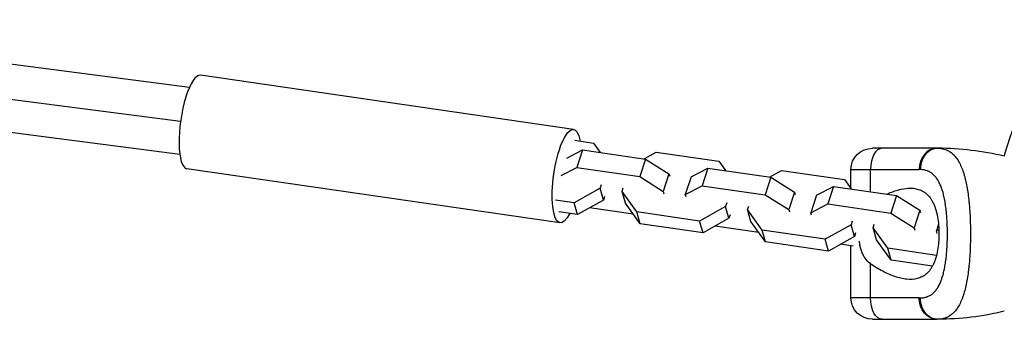
# Model space of a CAD drawing. Units: millimetres. Extents: x -5856 to 5828, y -4668 to 5828.
# Drawn here: x 1489 to 1765, y -1871 to -1787 of the extents above; entities that cross this region are included whole.
import ezdxf

# ---------------------------------------------------------------- set-up
doc = ezdxf.new("R2010")
doc.units = ezdxf.units.MM
doc.header["$LTSCALE"] = 20
doc.layers.add('2d', color=230, linetype='Continuous')

msp = doc.modelspace()

# ---------------------------------------------------------------- linework, layer by layer
at = {"layer": '2d'}
for p, q in [((1536.55, -1805.97), (1459.15, -1795.9)), ((1644.28, -1817.71), (1539.66, -1802.52)), ((1534.07, -1815.53), (1456.01, -1805.38)), ((1533.88, -1824.78), (1457.03, -1814.78)), ((1644.62, -1820.78), (1649.87, -1821.54)), ((1649.87, -1821.54), (1651.77, -1824.2)), ((1642.43, -1825.75), (1646.78, -1823.48)), ((1646.78, -1823.48), (1645.18, -1828.41)), ((1646.78, -1823.48), (1664.42, -1826.04)), ((1664.05, -1825.99), (1667.42, -1824.09)), ((1667.42, -1824.09), (1685.06, -1826.65)), ((1746.08, -1823), (1728.08, -1823)), ((1664.42, -1826.04), (1662.83, -1830.97)), ((1664.42, -1826.04), (1671.04, -1830.17)), ((1685.06, -1826.65), (1686.96, -1829.31)), ((1640.48, -1843.93), (1535.85, -1828.74)), ((1640.84, -1830.68), (1645.18, -1828.41)), ((1645.18, -1828.41), (1662.83, -1830.97)), ((1671.04, -1830.17), (1669.45, -1835.1)), ((1671.04, -1830.17), (1671.24, -1830.84)), ((1677.23, -1831.06), (1681.97, -1828.59)), ((1681.97, -1828.59), (1680.37, -1833.52)), ((1681.97, -1828.59), (1699.61, -1831.15)), ((1699.24, -1831.1), (1702.61, -1829.2)), ((1702.61, -1829.2), (1720.25, -1831.76)), ((1722.08, -1829), (1741.23, -1829)), ((1722.08, -1834.32), (1722.08, -1829)), ((1727.54, -1835.2), (1727.54, -1829)), ((1652.05, -1833.22), (1651.72, -1834.23)), ((1662.83, -1830.97), (1669.45, -1835.1)), ((1677.23, -1831.06), (1675.63, -1835.99)), ((1699.61, -1831.15), (1698.02, -1836.08)), ((1699.61, -1831.15), (1706.24, -1835.28)), ((1720.25, -1831.76), (1722.15, -1834.42)), ((1651.72, -1834.23), (1644.45, -1838.31)), ((1652.67, -1837.54), (1651.72, -1834.23)), ((1657.9, -1835.12), (1658.23, -1834.12)), ((1662, -1840.86), (1657.9, -1835.12)), ((1658.85, -1838.44), (1657.9, -1835.12)), ((1669.45, -1835.1), (1669.64, -1835.77)), ((1675.63, -1835.99), (1680.37, -1833.52)), ((1675.83, -1836.67), (1675.63, -1835.99)), ((1680.37, -1833.52), (1698.02, -1836.08)), ((1706.24, -1835.28), (1704.64, -1840.21)), ((1706.24, -1835.28), (1706.43, -1835.95)), ((1712.42, -1836.17), (1717.16, -1833.7)), ((1717.16, -1833.7), (1715.57, -1838.63)), ((1717.16, -1833.7), (1734.8, -1836.26)), ((1747.98, -1835.79), (1747.98, -1835.79)), ((1644.45, -1838.31), (1639.2, -1837.55)), ((1645.4, -1841.63), (1644.45, -1838.31)), ((1652.67, -1837.54), (1645.4, -1841.63)), ((1652.99, -1836.53), (1652.67, -1837.54)), ((1662.94, -1844.18), (1658.85, -1838.44)), ((1687.24, -1838.33), (1686.91, -1839.34)), ((1698.02, -1836.08), (1704.64, -1840.21)), ((1712.42, -1836.17), (1710.82, -1841.1)), ((1710.82, -1841.1), (1715.57, -1838.63)), ((1715.57, -1838.63), (1733.21, -1841.19)), ((1734.8, -1836.26), (1733.21, -1841.19)), ((1734.8, -1836.26), (1741.43, -1840.39)), ((1755.03, -1836.81), (1755.03, -1836.81)), ((1645.4, -1841.63), (1640.14, -1840.86)), ((1661.05, -1841.52), (1648.77, -1839.73)), ((1679.64, -1843.42), (1662, -1840.86)), ((1662.94, -1844.18), (1662, -1840.86)), ((1686.91, -1839.34), (1679.64, -1843.42)), ((1687.86, -1842.65), (1686.91, -1839.34)), ((1693.1, -1840.23), (1693.42, -1839.23)), ((1697.19, -1845.97), (1693.1, -1840.23)), ((1694.04, -1843.55), (1693.1, -1840.23)), ((1704.64, -1840.21), (1704.83, -1840.88)), ((1711.02, -1841.78), (1710.82, -1841.1)), ((1733.21, -1841.19), (1739.83, -1845.32)), ((1741.43, -1840.39), (1739.83, -1845.32)), ((1741.43, -1840.39), (1741.62, -1841.06)), ((1748.81, -1840.65), (1748.81, -1840.65)), ((1755.28, -1839.23), (1755.28, -1839.23)), ((1680.59, -1846.74), (1662.94, -1844.18)), ((1680.59, -1846.74), (1679.64, -1843.42)), ((1687.86, -1842.65), (1680.59, -1846.74)), ((1688.18, -1841.64), (1687.86, -1842.65)), ((1698.14, -1849.29), (1694.04, -1843.55)), ((1722.43, -1843.44), (1722.11, -1844.45)), ((1746.63, -1844.3), (1746.02, -1846.22)), ((1696.24, -1846.63), (1683.96, -1844.84)), ((1714.83, -1848.53), (1697.19, -1845.97)), ((1698.14, -1849.29), (1697.19, -1845.97)), ((1722.11, -1844.45), (1714.83, -1848.53)), ((1723.05, -1847.76), (1722.11, -1844.45)), ((1723.38, -1846.75), (1723.05, -1847.76)), ((1728.29, -1845.34), (1728.61, -1844.34)), ((1732.38, -1851.08), (1728.29, -1845.34)), ((1729.23, -1848.66), (1728.29, -1845.34)), ((1739.83, -1845.32), (1740.03, -1845.99)), ((1746.02, -1846.22), (1746.74, -1845.84)), ((1746.21, -1846.89), (1746.02, -1846.22)), ((1749.08, -1844.61), (1749.08, -1844.61)), ((1755.56, -1844.44), (1755.56, -1844.44)), ((1715.78, -1851.85), (1698.14, -1849.29)), ((1715.78, -1851.85), (1714.83, -1848.53)), ((1723.05, -1847.76), (1715.78, -1851.85)), ((1733.33, -1854.4), (1729.23, -1848.66)), ((1722.74, -1850.48), (1719.15, -1849.95)), ((1722.08, -1865), (1722.08, -1850.38)), ((1746.06, -1853.07), (1732.38, -1851.08)), ((1733.33, -1854.4), (1732.38, -1851.08)), ((1755.53, -1850.55), (1755.53, -1850.55)), ((1744.9, -1856.08), (1733.33, -1854.4)), ((1748.8, -1853.46), (1748.8, -1853.46)), ((1755.24, -1855.2), (1755.24, -1855.2)), ((1755.3, -1854.52), (1755.3, -1854.52)), ((1727.54, -1865), (1727.54, -1855.37)), ((1748.35, -1856.58), (1748.35, -1856.58)), ((1741.23, -1865), (1722.08, -1865)), ((1728.08, -1871), (1746.08, -1871))]:
    msp.add_line(p, q, dxfattribs=at)
at = {"layer": '2d', "extrusion": (0, 0, -1)}
for centre, radius, start, end in [((-1847, -1847), 84.76, 14.8684, 45.1316), ((-1728.08, -1829), 6, 0, 90), ((-1728.08, -1865), 6, 270, 0), ((-1746.08, -1789.71), 81.29, 256.4884, 269.7379)]:
    msp.add_arc(centre, radius, start, end, dxfattribs=at)
at = {"layer": '2d'}
msp.add_arc((1746.08, -1904.29), 81.29, 76.4884, 89.7379, dxfattribs=at)
for centre, major_axis, ratio, end_param in [((1537.76, -1815.63), (1.9, 13.11), 0.276223, 3.141593), ((1730.81, -1829), (0, 6), 0.545265, 1.570796), ((1746.08, -1829), (0, 6), 0.808568, 1.570796)]:
    msp.add_ellipse(centre, major_axis=major_axis, ratio=ratio, start_param=0, end_param=end_param, dxfattribs=at)
at = {"layer": '2d', "extrusion": (0, 0, -1)}
for centre, major_axis, ratio, start_param, end_param in [((1642.38, -1830.82), (1.9, 13.11), 0.276223, 2.456336, 6.968442), ((1730.81, -1865), (0, 6), 0.545265, 3.141593, 4.712389), ((1746.08, -1865), (0, 6), 0.808568, 3.141593, 4.712389)]:
    msp.add_ellipse(centre, major_axis=major_axis, ratio=ratio, start_param=start_param, end_param=end_param, dxfattribs=at)
at = {"layer": '2d'}
for points, weights in [([(1743.9, -1823.87), (1741.55, -1825.63), (1741.54, -1829)], [0.864995027317, 0.81070234095, 1]), ([(1746.45, -1823), (1745.08, -1822.99), (1743.9, -1823.87)], [1, 0.8950856396, 0.864995027317])]:
    msp.add_rational_spline(points, weights, degree=2, dxfattribs=at)
for points in [[(1746.08, -1823), (1746.21, -1823), (1746.33, -1823), (1746.45, -1823)], [(1746.45, -1823), (1746.75, -1823), (1747.04, -1823.02), (1747.32, -1823.06)], [(1741.54, -1829), (1741.44, -1829), (1741.33, -1829), (1741.23, -1829)], [(1741.23, -1865), (1741.33, -1865), (1741.44, -1865), (1741.54, -1865)], [(1746.45, -1871), (1746.33, -1871), (1746.21, -1871), (1746.08, -1871)]]:
    msp.add_open_spline(points, degree=3, dxfattribs=at)
for points, knots in [([(1747.32, -1823.06), (1747.86, -1823.13), (1748.37, -1823.27), (1748.87, -1823.48), (1748.89, -1823.49), (1748.94, -1823.51), (1749.01, -1823.54), (1749.17, -1823.61), (1749.48, -1823.77), (1749.75, -1823.93), (1750.25, -1824.29), (1750.58, -1824.56), (1750.9, -1824.88), (1750.92, -1824.9), (1750.96, -1824.94), (1751.01, -1825), (1751.14, -1825.13), (1751.39, -1825.42), (1751.59, -1825.69), (1751.99, -1826.25), (1752.24, -1826.66), (1752.96, -1828), (1753.38, -1829.04), (1753.74, -1830.24), (1753.75, -1830.26), (1753.76, -1830.29), (1753.77, -1830.34), (1753.81, -1830.46), (1753.88, -1830.7), (1754.01, -1831.18), (1754.12, -1831.62), (1754.33, -1832.51), (1754.46, -1833.13), (1754.82, -1835.1), (1755.02, -1836.53), (1755.17, -1838.08), (1755.18, -1838.1), (1755.18, -1838.14), (1755.19, -1838.21), (1755.2, -1838.36), (1755.23, -1838.66), (1755.29, -1839.28), (1755.33, -1839.82), (1755.41, -1840.9), (1755.45, -1841.63), (1755.55, -1843.88), (1755.59, -1845.43), (1755.59, -1847)], [0.0212604, 0.0212604, 0.0212604, 0.0212604, 0.06248, 0.06248, 0.0644326, 0.0644326, 0.0663851, 0.0702901, 0.0781001, 0.0937201, 0.0937201, 0.1249601, 0.1249601, 0.1269126, 0.1269126, 0.1288651, 0.1327701, 0.1405801, 0.1562001, 0.1562001, 0.1874401, 0.1874401, 0.2499202, 0.2499202, 0.2508964, 0.2508964, 0.2518727, 0.2538252, 0.2577302, 0.2655402, 0.2811602, 0.2811602, 0.3124002, 0.3124002, 0.3748803, 0.3748803, 0.3758565, 0.3758565, 0.3768328, 0.3787853, 0.3826903, 0.3905003, 0.4061203, 0.4061203, 0.4373603, 0.4373603, 0.4998404, 0.4998404, 0.4998404, 0.4998404]), ([(1741.54, -1865), (1741.9, -1865), (1742.24, -1864.97), (1742.74, -1864.88), (1742.98, -1864.82), (1743.21, -1864.75), (1743.37, -1864.7), (1743.45, -1864.67), (1743.83, -1864.52), (1744.13, -1864.38), (1744.55, -1864.11), (1744.68, -1864.02), (1744.95, -1863.81), (1745.08, -1863.7), (1745.46, -1863.35), (1745.7, -1863.09), (1746.04, -1862.66), (1746.2, -1862.43), (1746.36, -1862.19), (1746.46, -1862.03), (1746.51, -1861.94), (1746.76, -1861.52), (1746.94, -1861.16), (1747.2, -1860.58), (1747.32, -1860.28), (1747.45, -1859.91), (1747.51, -1859.76), (1747.55, -1859.65), (1747.57, -1859.59), (1747.73, -1859.12), (1747.86, -1858.68), (1748.04, -1857.99), (1748.12, -1857.63), (1748.22, -1857.21), (1748.26, -1857.03), (1748.28, -1856.9), (1748.29, -1856.84), (1748.4, -1856.29), (1748.49, -1855.79), (1748.61, -1855.01), (1748.66, -1854.62), (1748.72, -1854.15), (1748.75, -1853.95), (1748.76, -1853.82), (1748.77, -1853.75), (1748.84, -1853.15), (1748.89, -1852.61), (1748.95, -1851.79), (1748.98, -1851.37), (1749.01, -1850.95), (1749.03, -1850.67), (1749.03, -1850.53), (1749.07, -1849.83), (1749.09, -1849.27), (1749.12, -1848.14), (1749.12, -1847.58), (1749.13, -1846.44), (1749.12, -1845.87), (1749.1, -1845.02), (1749.09, -1844.74), (1749.07, -1844.18), (1749.06, -1843.9), (1749.01, -1843.05), (1748.98, -1842.5), (1748.91, -1841.68), (1748.88, -1841.27), (1748.83, -1840.8), (1748.81, -1840.6), (1748.79, -1840.47), (1748.79, -1840.4), (1748.72, -1839.79), (1748.65, -1839.26), (1748.53, -1838.48), (1748.47, -1838.1), (1748.39, -1837.66), (1748.36, -1837.48), (1748.33, -1837.35), (1748.32, -1837.29), (1748.21, -1836.73), (1748.1, -1836.25), (1747.92, -1835.56), (1747.83, -1835.22), (1747.71, -1834.84), (1747.66, -1834.68), (1747.62, -1834.57), (1747.61, -1834.52), (1747.44, -1834.03), (1747.28, -1833.62), (1747.03, -1833.04), (1746.9, -1832.76), (1746.76, -1832.5), (1746.66, -1832.32), (1746.61, -1832.23), (1746.37, -1831.81), (1746.16, -1831.49), (1745.82, -1831.06), (1745.7, -1830.92), (1745.47, -1830.66), (1745.34, -1830.54), (1744.96, -1830.19), (1744.69, -1829.98), (1744.27, -1829.71), (1744.06, -1829.59), (1743.79, -1829.47), (1743.68, -1829.42), (1743.6, -1829.39), (1743.56, -1829.37), (1742.91, -1829.12), (1742.25, -1829), (1741.54, -1829)], [0, 0, 0, 0, 0.03125, 0.03125, 0.046875, 0.054687, 0.054687, 0.0625, 0.0625, 0.09375, 0.09375, 0.109375, 0.109375, 0.125, 0.125, 0.15625, 0.15625, 0.171875, 0.179687, 0.179687, 0.1875, 0.1875, 0.21875, 0.21875, 0.234375, 0.242187, 0.246094, 0.246094, 0.25, 0.25, 0.28125, 0.28125, 0.296875, 0.304687, 0.308594, 0.308594, 0.3125, 0.3125, 0.34375, 0.34375, 0.359375, 0.367187, 0.371094, 0.371094, 0.375, 0.375, 0.40625, 0.40625, 0.421875, 0.429687, 0.429687, 0.4375, 0.4375, 0.46875, 0.46875, 0.5, 0.5, 0.53125, 0.53125, 0.546875, 0.546875, 0.5625, 0.5625, 0.59375, 0.59375, 0.609375, 0.617187, 0.621094, 0.621094, 0.625, 0.625, 0.65625, 0.65625, 0.671875, 0.679687, 0.683594, 0.683594, 0.6875, 0.6875, 0.71875, 0.71875, 0.734375, 0.742187, 0.746094, 0.746094, 0.75, 0.75, 0.78125, 0.78125, 0.796875, 0.804687, 0.804687, 0.8125, 0.8125, 0.84375, 0.84375, 0.859375, 0.859375, 0.875, 0.875, 0.90625, 0.90625, 0.921875, 0.929687, 0.933594, 0.933594, 0.9375, 0.9375, 1, 1, 1, 1]), ([(1732.15, -1835.87), (1732.33, -1835.79), (1732.5, -1835.72), (1733.25, -1835.39), (1733.82, -1835.17), (1735.51, -1834.6), (1736.6, -1834.35), (1738.18, -1834.2), (1738.69, -1834.18), (1739.45, -1834.23), (1739.7, -1834.25), (1740.19, -1834.33), (1740.43, -1834.38), (1741.14, -1834.56), (1741.59, -1834.73), (1742.24, -1835.07), (1742.45, -1835.19), (1742.86, -1835.47), (1743.05, -1835.63), (1743.63, -1836.13), (1743.98, -1836.52), (1744.46, -1837.18), (1744.61, -1837.42), (1744.91, -1837.92), (1745.05, -1838.19), (1745.45, -1839.03), (1745.68, -1839.63), (1745.97, -1840.61), (1746.06, -1840.94), (1746.23, -1841.64), (1746.3, -1841.99), (1746.5, -1843.1), (1746.6, -1843.85), (1746.7, -1845.01), (1746.72, -1845.41), (1746.75, -1846.2), (1746.76, -1846.6), (1746.76, -1847)], [0.06414752, 0.06414752, 0.06414752, 0.06414752, 0.0648626, 0.0648626, 0.06722791, 0.06722791, 0.07195852, 0.07195852, 0.07432383, 0.07432383, 0.07550649, 0.07550649, 0.07668914, 0.07668914, 0.07905445, 0.07905445, 0.08023711, 0.08023711, 0.08141976, 0.08141976, 0.08378507, 0.08378507, 0.08496772, 0.08496772, 0.08615038, 0.08615038, 0.08851569, 0.08851569, 0.08969834, 0.08969834, 0.090881, 0.090881, 0.09324631, 0.09324631, 0.09442896, 0.09442896, 0.09561161, 0.09561161, 0.09561161, 0.09561161]), ([(1746.76, -1847), (1746.76, -1847.4), (1746.75, -1847.8), (1746.72, -1848.59), (1746.7, -1848.99), (1746.6, -1850.15), (1746.5, -1850.9), (1746.24, -1852.35), (1746.07, -1853.06), (1745.68, -1854.36), (1745.45, -1854.96), (1745.06, -1855.8), (1744.92, -1856.07), (1744.62, -1856.57), (1744.47, -1856.81), (1743.98, -1857.48), (1743.63, -1857.87), (1742.86, -1858.54), (1742.46, -1858.82), (1741.81, -1859.15), (1741.59, -1859.25), (1741.14, -1859.43), (1740.91, -1859.5), (1739.73, -1859.81), (1738.72, -1859.86), (1737.4, -1859.73), (1737.13, -1859.69), (1736.59, -1859.6), (1736.32, -1859.55), (1735.49, -1859.36), (1734.94, -1859.2), (1733.26, -1858.64), (1732.12, -1858.15), (1730.39, -1857.23), (1729.81, -1856.9), (1728.66, -1856.18), (1728.1, -1855.79), (1727.54, -1855.37)], [0.09561161, 0.09561161, 0.09561161, 0.09561161, 0.09679235, 0.09679235, 0.09797309, 0.09797309, 0.10033456, 0.10033456, 0.10269604, 0.10269604, 0.10505751, 0.10505751, 0.10623825, 0.10623825, 0.10741899, 0.10741899, 0.10978046, 0.10978046, 0.11214194, 0.11214194, 0.11332267, 0.11332267, 0.11450341, 0.11450341, 0.11922636, 0.11922636, 0.1204071, 0.1204071, 0.12158783, 0.12158783, 0.12394931, 0.12394931, 0.12867226, 0.12867226, 0.13103373, 0.13103373, 0.13339521, 0.13339521, 0.13339521, 0.13339521]), ([(1755.59, -1847), (1755.59, -1848.57), (1755.55, -1850.12), (1755.42, -1853.12), (1755.31, -1854.57), (1755.17, -1855.97), (1755.17, -1855.99), (1755.16, -1856.04), (1755.15, -1856.11), (1755.14, -1856.28), (1755.1, -1856.61), (1755.03, -1857.26), (1754.96, -1857.81), (1754.81, -1858.87), (1754.7, -1859.56), (1754.34, -1861.52), (1754.06, -1862.71), (1753.73, -1863.79), (1753.72, -1863.81), (1753.71, -1863.85), (1753.7, -1863.91), (1753.66, -1864.03), (1753.57, -1864.29), (1753.41, -1864.78), (1753.26, -1865.19), (1752.94, -1865.97), (1752.72, -1866.45), (1752.27, -1867.3), (1752.05, -1867.66), (1751.81, -1868)], [0.4998404, 0.4998404, 0.4998404, 0.4998404, 0.5623603, 0.5623603, 0.6248803, 0.6248803, 0.6258572, 0.6258572, 0.626834, 0.6287878, 0.6326953, 0.6405103, 0.6561403, 0.6561403, 0.6874002, 0.6874002, 0.7499202, 0.7499202, 0.7508971, 0.7508971, 0.7518739, 0.7538277, 0.7577352, 0.7655502, 0.7811802, 0.7811802, 0.8124401, 0.8124401, 0.8399462, 0.8399462, 0.8399462, 0.8399462]), ([(1727.54, -1855.37), (1726.94, -1854.93), (1726.45, -1854.41), (1725.82, -1853.5), (1725.63, -1853.18), (1725.29, -1852.5), (1725.15, -1852.15), (1724.89, -1851.42), (1724.79, -1851.04), (1724.6, -1850.26), (1724.53, -1849.87), (1724.45, -1849.33), (1724.43, -1849.19), (1724.42, -1849.06)], [0, 0, 0, 0, 0.002469933, 0.002469933, 0.003704899, 0.003704899, 0.004939866, 0.004939866, 0.006174832, 0.006174832, 0.007409799, 0.007409799, 0.00782562, 0.00782562, 0.00782562, 0.00782562]), ([(1742.2, -1868), (1742.09, -1867.77), (1742, -1867.54), (1741.67, -1866.57), (1741.54, -1865.79), (1741.54, -1865)], [0.6673564, 0.6673564, 0.6673564, 0.6673564, 0.75, 0.75, 1, 1, 1, 1]), ([(1746.45, -1871), (1745.81, -1871), (1745.17, -1870.85), (1743.98, -1870.25), (1743.44, -1869.81), (1742.68, -1868.88), (1742.42, -1868.46), (1742.2, -1868)], [0, 0, 0, 0, 0.25, 0.25, 0.5, 0.5, 0.6673564, 0.6673564, 0.6673564, 0.6673564]), ([(1751.81, -1868), (1751.52, -1868.43), (1751.2, -1868.81), (1750.83, -1869.18), (1750.79, -1869.22), (1750.72, -1869.3), (1750.6, -1869.41), (1750.33, -1869.65), (1750.08, -1869.84), (1749.57, -1870.18), (1749.22, -1870.38), (1748.82, -1870.54), (1748.8, -1870.55), (1748.75, -1870.57), (1748.69, -1870.6), (1748.53, -1870.66), (1748.2, -1870.77), (1747.91, -1870.84), (1747.31, -1870.96), (1746.89, -1871), (1746.45, -1871)], [0.8399462, 0.8399462, 0.8399462, 0.8399462, 0.8749601, 0.8749601, 0.8788676, 0.8788676, 0.8827751, 0.8905901, 0.9062201, 0.9062201, 0.93748, 0.93748, 0.9394338, 0.9394338, 0.9413875, 0.945295, 0.95311, 0.96874, 0.96874, 1, 1, 1, 1])]:
    msp.add_open_spline(points, degree=3, knots=knots, dxfattribs=at)

doc.saveas('drawing.dxf')
